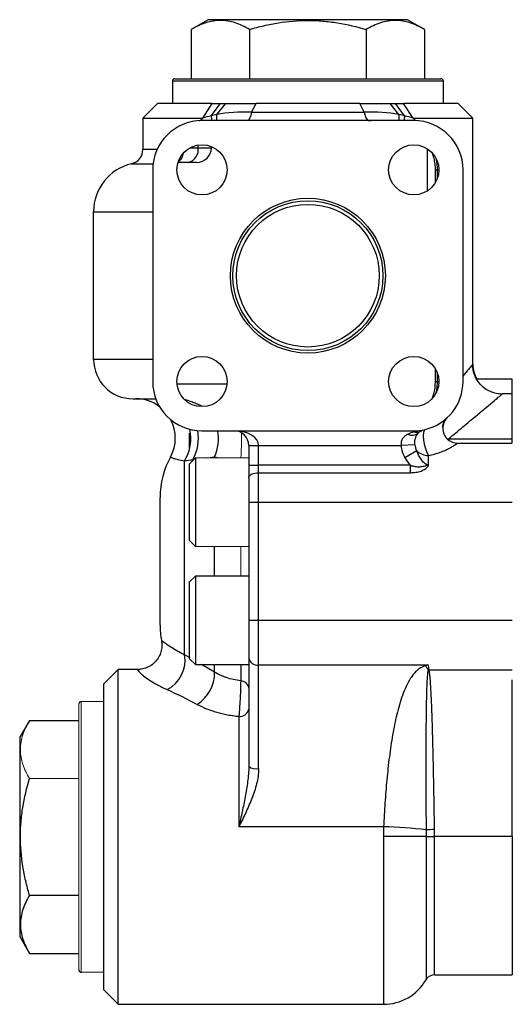
# Model space of a CAD drawing. Units: inches. Extents: x -54.2 to 41.2, y -22.1 to 30.7.
# Drawn here: x -4.4 to -0.5, y 0.1 to 8 of the extents above; entities that cross this region are included whole.
import ezdxf

# ---------------------------------------------------------------- set-up
doc = ezdxf.new("R2010")
doc.units = ezdxf.units.IN
doc.header["$MEASUREMENT"] = 0

msp = doc.modelspace()

# ---------------------------------------------------------------- linework, layer by layer
at = {"color": 7, "linetype": 'Continuous', "lineweight": 25}
for p, q in [((-2.9023, 8.0004), (-3.037, 7.9227)), ((-2.1051, 8.0004), (-2.9023, 8.0004)), ((-1.3079, 8.0004), (-2.1051, 8.0004)), ((-1.1732, 7.9227), (-1.3079, 8.0004)), ((-3.037, 7.9227), (-3.037, 7.528)), ((-2.5711, 7.9227), (-2.5711, 7.528)), ((-1.6391, 7.9227), (-1.6391, 7.528)), ((-1.1732, 7.9227), (-1.1732, 7.528)), ((-3.1878, 7.5083), (-3.1878, 7.3311)), ((-3.1681, 7.528), (-1.0421, 7.528)), ((-1.0224, 7.3311), (-1.0224, 7.5083)), ((-3.3059, 7.3311), (-3.424, 7.213)), ((-2.8706, 7.3311), (-3.3059, 7.3311)), ((-2.9459, 7.213), (-2.8706, 7.3311)), ((-2.8779, 7.2315), (-2.8042, 7.3311)), ((-2.8329, 7.2411), (-2.7618, 7.3311)), ((-2.5557, 7.2622), (-2.5194, 7.3311)), ((-1.6908, 7.3311), (-2.5194, 7.3311)), ((-1.6545, 7.2622), (-1.6908, 7.3311)), ((-1.3773, 7.2411), (-1.4484, 7.3311)), ((-1.3323, 7.2315), (-1.406, 7.3311)), ((-0.9043, 7.3311), (-1.3396, 7.3311)), ((-1.2643, 7.213), (-1.3396, 7.3311)), ((-0.7862, 7.213), (-0.9043, 7.3311)), ((-2.5557, 7.2622), (-1.6545, 7.2622)), ((-3.424, 7.213), (-3.424, 6.963)), ((-3.424, 7.213), (-2.9459, 7.213)), ((-1.2586, 7.1933), (-2.9516, 7.1933)), ((-1.2643, 7.213), (-0.7862, 7.213)), ((-0.7862, 5.2412), (-0.7862, 7.213)), ((-3.1044, 6.9127), (-3.0978, 6.9343)), ((-2.8764, 6.9768), (-2.8764, 6.9858)), ((-1.1509, 6.9691), (-1.1509, 6.6302)), ((-3.0605, 6.8587), (-3.1435, 6.8587)), ((-2.9945, 6.8587), (-3.0605, 6.8587)), ((-3.3453, 6.7996), (-3.3453, 5.1067)), ((-1.088, 6.7996), (-1.088, 6.6937)), ((-0.8649, 5.1067), (-0.8649, 6.7996)), ((-3.8177, 6.465), (-3.3426, 6.465)), ((-3.8177, 5.2839), (-3.8177, 6.465)), ((-3.3426, 5.2839), (-3.8177, 5.2839)), ((-1.088, 5.2126), (-1.088, 5.1067)), ((-0.4712, 5.1264), (-0.7569, 5.1264)), ((-0.4712, 5.0083), (-0.4712, 5.1264)), ((-2.7517, 5.087), (-3.1514, 5.087)), ((-3.5027, 4.9689), (-3.3204, 4.9689)), ((-0.4712, 5.0083), (-0.5533, 5.0083)), ((-0.4712, 4.6465), (-0.4712, 5.0083)), ((-3.05, 4.5703), (-3.05, 4.6933)), ((-2.9516, 4.713), (-2.6957, 4.713)), ((-2.6957, 4.713), (-1.2586, 4.713)), ((-1.2532, 4.7131), (-1.2517, 4.7054)), ((-0.4712, 4.6465), (-0.983, 4.6465)), ((-0.4712, 4.6172), (-0.4712, 4.6465)), ((-2.5775, 4.5949), (-2.4988, 4.5949)), ((-2.5775, 4.5949), (-2.5775, 4.4368)), ((-2.4988, 4.5949), (-1.3599, 4.5949)), ((-2.4988, 4.4368), (-2.4988, 4.5949)), ((-1.2502, 4.6018), (-1.3599, 4.5949)), ((-0.9093, 4.6146), (-0.4712, 4.6146)), ((-3.0027, 4.4965), (-3.0027, 4.1422)), ((-1.2353, 4.553), (-1.3301, 4.4973)), ((-1.1405, 4.4391), (-1.1405, 4.5154)), ((-3.0902, 2.922), (-3.0902, 4.4722)), ((-3.05, 4.1422), (-3.05, 4.4492)), ((-2.5775, 4.4368), (-2.5775, 4.3386)), ((-2.5775, 4.4368), (-2.4988, 4.4368)), ((-2.4988, 4.3779), (-2.4988, 4.4368)), ((-1.2847, 4.4368), (-2.4988, 4.4368)), ((-1.2847, 4.3779), (-1.2847, 4.4368)), ((-2.5775, 4.3386), (-2.5775, 4.1422)), ((-2.4988, 4.1422), (-2.4988, 4.3779)), ((-2.4988, 4.3779), (-1.2847, 4.3779)), ((-3.2862, 3.6697), (-3.2862, 4.1799)), ((-3.05, 3.8351), (-3.05, 4.1422)), ((-3.0027, 4.1422), (-3.0027, 3.7878)), ((-2.5775, 4.1422), (-2.5775, 3.1973)), ((-2.5775, 4.1422), (-2.4988, 4.1422)), ((-2.4988, 4.1422), (-0.4712, 4.1422)), ((-2.4988, 3.1973), (-2.4988, 4.1422)), ((-3.2862, 3.1595), (-3.2862, 3.6697)), ((-3.0027, 3.5516), (-3.05, 3.5044)), ((-2.5775, 3.5516), (-3.0027, 3.5516)), ((-3.0027, 3.5516), (-3.0027, 2.8429)), ((-3.05, 2.8902), (-3.05, 3.5044)), ((-2.5775, 3.1973), (-2.5775, 2.8985)), ((-2.5775, 3.1973), (-2.4988, 3.1973)), ((-2.4988, 3.1973), (-0.4712, 3.1973)), ((-2.4988, 2.8387), (-2.4988, 3.1973)), ((-3.2733, 3.0354), (-3.2733, 3.0354)), ((-3.05, 2.8902), (-3.0027, 2.8429)), ((-3.0027, 2.8429), (-2.5775, 2.8429)), ((-2.5775, 2.8985), (-2.5775, 2.0295)), ((-1.1405, 2.8387), (-2.4988, 2.8387)), ((-2.4988, 2.0111), (-2.4988, 2.8387)), ((-3.6208, 2.8036), (-3.739, 2.6855)), ((-3.4664, 2.8036), (-3.6208, 2.8036)), ((-3.6208, 0.1264), (-3.6208, 2.8036)), ((-0.4712, 2.7992), (-1.1373, 2.7992)), ((-3.739, 2.6855), (-3.739, 0.2445)), ((-0.4712, 1.4679), (-0.4712, 2.7222)), ((-4.3305, 2.3969), (-4.4083, 2.2622)), ((-4.3305, 2.3969), (-3.9358, 2.3969)), ((-2.6563, 2.4297), (-2.6563, 1.547)), ((-4.4083, 2.2622), (-4.4083, 1.465)), ((-1.5003, 1.547), (-2.6563, 1.547)), ((-4.4083, 1.465), (-4.4083, 0.6677)), ((-0.4712, 1.4679), (-1.0922, 1.4679)), ((-0.4712, 1.4679), (-0.4712, 0.3626)), ((-4.3305, 0.999), (-3.9358, 0.999)), ((-4.4083, 0.6677), (-4.3305, 0.533)), ((-4.3305, 0.533), (-3.9358, 0.533)), ((-1.0922, 0.3626), (-0.4712, 0.3626)), ((-3.739, 0.2445), (-3.6208, 0.1264)), ((-3.6208, 0.1264), (-1.5014, 0.1264))]:
    msp.add_line(p, q, dxfattribs=at)
at = {"color": 8, "linetype": 'Continuous', "lineweight": 25}
for p, q in [((-1.0224, 7.5083), (-3.1878, 7.5083)), ((-2.9459, 7.213), (-2.9721, 7.1894)), ((-1.2418, 7.1927), (-1.2643, 7.213)), ((-3.3098, 6.963), (-3.424, 6.963)), ((-3.046, 6.9768), (-2.982, 6.9768)), ((-2.982, 6.9768), (-2.982, 6.9981)), ((-2.982, 6.9768), (-2.8764, 6.9768)), ((-3.5149, 6.8481), (-3.3423, 6.8481)), ((-1.088, 6.7996), (-1.0722, 6.7996)), ((-1.0722, 6.7996), (-1.0579, 6.7996)), ((-1.0722, 6.7996), (-1.0722, 6.725)), ((-1.0722, 5.1813), (-1.0722, 5.1067)), ((-1.088, 5.1067), (-1.0722, 5.1067)), ((-1.0722, 5.1067), (-1.0579, 5.1067)), ((-0.983, 4.6465), (-0.9923, 4.649)), ((-0.983, 4.6465), (-0.983, 4.6405)), ((-2.9049, 4.4965), (-2.8503, 4.5033)), ((-2.8503, 4.4965), (-2.8503, 4.5033)), ((-2.8503, 4.5033), (-2.8232, 4.4965)), ((-3.0237, 4.4817), (-3.0166, 4.4826)), ((-2.8503, 3.5516), (-2.8503, 3.7878)), ((-3.0462, 2.8964), (-3.0902, 2.922)), ((-2.8503, 2.782), (-2.9547, 2.8429)), ((-2.8503, 2.782), (-2.8503, 2.8429)), ((-2.6422, 2.8429), (-2.6422, 2.713)), ((-1.5014, 1.4686), (-1.5014, 0.1264)), ((-1.1604, 1.468), (-1.1604, 0.3233)), ((-1.0922, 0.3626), (-1.0922, 1.4679))]:
    msp.add_line(p, q, dxfattribs=at)
at = {"color": 144, "linetype": 'Continuous', "lineweight": 18}
for p, q in [((-1.2586, 4.7041), (-1.2586, 4.713)), ((-3.0027, 4.4965), (-3.05, 4.4492)), ((-2.5775, 4.4965), (-3.0027, 4.4965)), ((-3.05, 3.8351), (-3.0027, 3.7878)), ((-3.0027, 3.7878), (-2.5775, 3.7878)), ((-2.6422, 3.7878), (-2.6422, 3.5516)), ((-3.9358, 0.402), (-3.9358, 2.528)), ((-3.739, 2.5477), (-3.9161, 2.5477)), ((-3.9161, 2.5477), (-3.9161, 0.3823)), ((-4.3305, 1.931), (-3.9358, 1.931)), ((-3.9161, 0.3823), (-3.739, 0.3823))]:
    msp.add_line(p, q, dxfattribs=at)
at = {"color": 7, "linetype": 'Continuous', "lineweight": 25, "flags": 128}
for points in [[(-2.5557, 7.2622), (-2.5585, 7.2475), (-2.5619, 7.234), (-2.5659, 7.2221), (-2.5705, 7.212), (-2.5755, 7.204), (-2.5809, 7.1981), (-2.5864, 7.1945), (-2.5921, 7.1933)], [(-1.6545, 7.2622), (-1.6517, 7.2475), (-1.6483, 7.234), (-1.6443, 7.2221), (-1.6397, 7.212), (-1.6347, 7.204), (-1.6293, 7.1981), (-1.6238, 7.1945), (-1.6181, 7.1933)], [(-1.1678, 4.7237), (-1.1764, 4.716), (-1.1817, 4.6983), (-1.1831, 4.6724), (-1.1806, 4.6405), (-1.1744, 4.6057), (-1.165, 4.5711), (-1.1534, 4.5401), (-1.1405, 4.5154)], [(-2.5775, 4.3386), (-2.576, 4.3462), (-2.5715, 4.3536), (-2.5643, 4.3604), (-2.5545, 4.3663), (-2.5425, 4.3712), (-2.5289, 4.3749), (-2.5142, 4.3771), (-2.4988, 4.3779)]]:
    msp.add_lwpolyline(points, dxfattribs=at)
at = {"color": 8, "linetype": 'Continuous', "lineweight": 25, "flags": 128}
for points in [[(-2.8778, 7.2314), (-2.8755, 7.207), (-2.876, 7.1933)], [(-1.3323, 7.2315), (-1.3347, 7.2071), (-1.3342, 7.1933)]]:
    msp.add_lwpolyline(points, dxfattribs=at)
at = {"color": 7, "linetype": 'Continuous', "lineweight": 25}
for centre, radius in [((-2.9516, 6.7996), 0.2008), ((-1.2586, 6.7996), 0.2008), ((-2.1051, 5.9532), 0.6193), ((-2.1051, 5.9532), 0.5995), ((-2.1051, 5.9532), 0.5705), ((-2.9516, 5.1067), 0.2008), ((-1.2586, 5.1067), 0.2008)]:
    msp.add_circle(centre, radius, dxfattribs=at)
for centre, radius, start, end in [((-3.1681, 7.5083), 0.0197, 90, 180), ((-1.0421, 7.5083), 0.0197, 0, 90), ((-2.9516, 6.7996), 0.3937, 90, 180), ((-1.2586, 6.7996), 0.3937, 0, 90), ((-3.5421, 6.963), 0.1181, 283.34236, 0), ((-3.0853, 6.9603), 0.1046, 283.70342, 9.06167), ((-2.9945, 6.9768), 0.1181, 270, 0), ((-3.424, 6.465), 0.3937, 103.34236, 180), ((-3.5027, 5.2839), 0.315, 180, 270), ((-0.55, 5.2445), 0.2362, 180.0091, 210), ((-2.9516, 5.1067), 0.3937, 180, 270), ((-1.2586, 5.1067), 0.3937, 283.34236, 0), ((-3.4795, 4.654), 0.315, 53.0167, 89.99784), ((-0.9093, 4.7327), 0.1181, 133.04908, 270), ((-3.4795, 4.654), 0.315, 331.32973, 28.21922), ((-3.3947, 4.654), 0.3546, 329.16351, 11.51903), ((-2.6957, 4.5949), 0.1181, 0, 90), ((-1.2697, 4.7529), 0.0757, 241.59907, 307.96112), ((-1.2376, 4.7798), 0.0786, 254.44805, 298.89432), ((-1.1405, 4.6087), 0.2198, 183.60281, 210.44533), ((-1.1405, 4.6087), 0.1099, 183.60281, 210.44533), ((-2.6169, 4.1799), 0.6693, 151.19286, 180), ((-1.1436, 4.6459), 0.1305, 225.35377, 271.34496), ((-2.6169, 3.1595), 0.6693, 180, 190.7116), ((-3.3526, 2.8787), 0.2659, 297.59549, 9.38461), ((-2.5071, 2.9095), 0.0712, 188.8801, 276.72789), ((-3.1509, 2.7787), 0.3006, 302.47351, 0.62869), ((-2.6425, 2.6472), 0.0658, 8.87345, 89.72896), ((-3.9161, 2.528), 0.0197, 90, 180), ((-2.6468, 2.4996), 0.0705, 262.28923, 349.2705), ((-2.5174, 2.1093), 0.0999, 232.98175, 280.74106), ((-1.6171, -2.2698), 3.8186, 83.13303, 88.24628), ((-1.0788, 0.1008), 1.4229, 90.5558, 93.29332), ((-1.4642, -84.7984), 86.267, 89.798218, 90.02467), ((-1.0996, 18.7213), 17.2534, 269.79822, 270.02467), ((-3.9161, 0.402), 0.0197, 180, 270), ((-1.5014, 0.5201), 0.3937, 270, 330), ((-1.0922, 0.2839), 0.0787, 90, 150)]:
    msp.add_arc(centre, radius, start, end, dxfattribs=at)
at = {"color": 8, "linetype": 'Continuous', "lineweight": 25}
for centre, radius, start, end in [((-2.9561, 7.2233), 0.1245, 346.07019, 8.23011), ((-1.2541, 7.2233), 0.1245, 171.76989, 193.92981), ((-3.3437, 4.654), 0.3634, 331.70541, 9.58239), ((-3.2023, 4.6527), 0.3824, 337.0009, 9.08252)]:
    msp.add_arc(centre, radius, start, end, dxfattribs=at)
at = {"color": 144, "linetype": 'Continuous', "lineweight": 18}
for centre, radius, start, end in [((-3.1897, 6.9035), 0.0611, 323.49536, 350.40718), ((-3.1949, 6.9059), 0.0657, 327.86889, 344.93507), ((-1.2586, 5.1067), 0.3937, 270, 283.34236), ((-0.8351, 3.0547), 0.3983, 213.84653, 219.40433), ((-1.127, 2.7073), 0.0924, 96.42495, 101.10148)]:
    msp.add_arc(centre, radius, start, end, dxfattribs=at)
at = {"color": 7, "linetype": 'Continuous', "lineweight": 25}
msp.add_ellipse((-2.6957, 4.5949), major_axis=(0.1969, 0), ratio=0.6, start_param=0, end_param=1.570796, dxfattribs=at)
for points, knots in [([(-2.5711, 7.9227), (-2.6091, 7.9446), (-2.6474, 7.9627), (-2.7249, 7.9878), (-2.764, 7.9947), (-2.8135, 7.9948), (-2.8235, 7.9943), (-2.8433, 7.9927), (-2.8532, 7.9914), (-2.8827, 7.9865), (-2.9022, 7.9816), (-2.9605, 7.9628), (-2.999, 7.9446), (-3.037, 7.9227)], [0, 0, 0, 0, 0.25, 0.25, 0.5, 0.5, 0.5625, 0.5625, 0.625, 0.625, 0.75, 0.75, 1, 1, 1, 1]), ([(-2.5711, 7.9227), (-2.5331, 7.9336), (-2.4948, 7.9437), (-2.4175, 7.9615), (-2.3787, 7.9692), (-2.262, 7.988), (-2.1838, 7.9948), (-2.0655, 7.9947), (-2.026, 7.9931), (-1.9466, 7.9864), (-1.9074, 7.9814), (-1.7908, 7.9625), (-1.7145, 7.9444), (-1.6391, 7.9227)], [0, 0, 0, 0, 0.125, 0.125, 0.25, 0.25, 0.5, 0.5, 0.625, 0.625, 0.75, 0.75, 1, 1, 1, 1]), ([(-1.1732, 7.9227), (-1.2112, 7.9446), (-1.2495, 7.9627), (-1.327, 7.9878), (-1.3661, 7.9947), (-1.4156, 7.9948), (-1.4256, 7.9943), (-1.4454, 7.9927), (-1.4552, 7.9914), (-1.4848, 7.9865), (-1.5043, 7.9816), (-1.5626, 7.9628), (-1.601, 7.9446), (-1.6391, 7.9227)], [0, 0, 0, 0, 0.25, 0.25, 0.5, 0.5, 0.5625, 0.5625, 0.625, 0.625, 0.75, 0.75, 1, 1, 1, 1]), ([(-1.6181, 7.1934), (-1.6172, 7.1934), (-1.611, 7.1936), (-1.6052, 7.1933), (-1.6002, 7.193)], [0, 0, 0, 0, 0.145797, 1, 1, 1, 1]), ([(-1.1137, 6.9374), (-1.1086, 6.923), (-1.0986, 6.8947), (-1.0906, 6.8478), (-1.0871, 6.8154), (-1.0881, 6.7998), (-1.0881, 6.7998)], [0, 0, 0, 0, 0.347472, 0.682196, 0.999658, 1, 1, 1, 1]), ([(-3.1388, 6.8662), (-3.1332, 6.8705), (-3.1194, 6.881), (-3.1088, 6.8989), (-3.1062, 6.9112), (-3.1057, 6.9136)], [0, 0, 0, 0, 0.354485, 0.874679, 1, 1, 1, 1]), ([(-0.5534, 5.0066), (-0.5536, 5.0066), (-0.5689, 5.0052), (-0.6008, 5.0108), (-0.6474, 5.0246), (-0.6915, 5.0501), (-0.7301, 5.0849), (-0.7597, 5.1268), (-0.7784, 5.1717), (-0.7872, 5.21), (-0.7871, 5.233), (-0.7871, 5.2412)], [0, 0, 0, 0, 0.001305, 0.125702, 0.259594, 0.397739, 0.537605, 0.681625, 0.812556, 0.932931, 1, 1, 1, 1]), ([(-1.0885, 5.1068), (-1.0888, 5.0929), (-1.0894, 5.0622), (-1.0974, 5.0174), (-1.1067, 4.9895), (-1.1112, 4.9758)], [0, 0, 0, 0, 0.297942, 0.654404, 1, 1, 1, 1]), ([(-2.9494, 4.9091), (-2.9499, 4.9093), (-2.9617, 4.9139), (-2.9866, 4.9247), (-3.024, 4.9403), (-3.0581, 4.9537), (-3.0785, 4.9588), (-3.087, 4.9609)], [0, 0, 0, 0, 0.014076, 0.29058, 0.547685, 0.809822, 1, 1, 1, 1]), ([(-1.0266, 4.7385), (-1.0264, 4.7433), (-1.0261, 4.7555), (-1.0207, 4.7733), (-1.0129, 4.7902), (-1.0048, 4.8025), (-0.9986, 4.8101), (-0.995, 4.8139), (-0.9942, 4.8148), (-0.994, 4.815)], [0, 0, 0, 0, 0.166991, 0.424569, 0.641314, 0.813539, 0.93574, 0.985142, 1, 1, 1, 1]), ([(-1.3057, 4.6862), (-1.3139, 4.6823), (-1.3215, 4.6776), (-1.3353, 4.6662), (-1.3417, 4.6595), (-1.352, 4.644), (-1.356, 4.6349), (-1.3606, 4.6156), (-1.3612, 4.6052), (-1.3599, 4.5949)], [0, 0, 0, 0, 0.25, 0.25, 0.5, 0.5, 0.75, 0.75, 1, 1, 1, 1]), ([(-1.2502, 4.6018), (-1.2508, 4.611), (-1.2507, 4.6201), (-1.2494, 4.6333), (-1.2487, 4.6377), (-1.2471, 4.6462), (-1.2462, 4.6503), (-1.2427, 4.6622), (-1.2397, 4.6695), (-1.2324, 4.6826), (-1.2282, 4.6882), (-1.2231, 4.6932)], [0, 0, 0, 0, 0.25, 0.25, 0.375, 0.375, 0.5, 0.5, 0.75, 0.75, 1, 1, 1, 1]), ([(-1.1405, 4.5154), (-1.1071, 4.5218), (-1.0757, 4.5306), (-1.0323, 4.5464), (-1.0187, 4.552), (-0.9937, 4.5633), (-0.9822, 4.5691), (-0.9613, 4.5804), (-0.9522, 4.5858), (-0.9405, 4.5931), (-0.9369, 4.5954), (-0.9304, 4.5997), (-0.9274, 4.6017), (-0.9196, 4.6071), (-0.9157, 4.6098), (-0.9106, 4.6136), (-0.9093, 4.6146), (-0.9093, 4.6146)], [0, 0, 0, 0, 0.25, 0.25, 0.375, 0.375, 0.5, 0.5, 0.625, 0.625, 0.6875, 0.6875, 0.75, 0.75, 0.875, 0.875, 1, 1, 1, 1]), ([(-3.2004, 4.501), (-3.2013, 4.5013), (-3.2052, 4.503), (-3.1857, 4.4946), (-3.1475, 4.4829), (-3.1094, 4.4758), (-3.0902, 4.4722)], [0, 0, 0, 0, 0.118402, 0.520858, 0.758208, 1, 1, 1, 1]), ([(-1.1405, 4.4391), (-1.144, 4.4391), (-1.1474, 4.4396), (-1.1539, 4.4414), (-1.1571, 4.4427), (-1.166, 4.4473), (-1.1711, 4.4513), (-1.1808, 4.4602), (-1.1852, 4.4651), (-1.1933, 4.4751), (-1.1971, 4.4802), (-1.2077, 4.4961), (-1.214, 4.5072), (-1.2255, 4.5298), (-1.2307, 4.5413), (-1.2353, 4.553)], [0, 0, 0, 0, 0.0625, 0.0625, 0.125, 0.125, 0.25, 0.25, 0.375, 0.375, 0.5, 0.5, 0.75, 0.75, 1, 1, 1, 1]), ([(-1.2847, 4.3779), (-1.2702, 4.3779), (-1.2558, 4.3788), (-1.2274, 4.3831), (-1.2134, 4.3865), (-1.187, 4.396), (-1.1742, 4.4022), (-1.1581, 4.4141), (-1.1531, 4.4185), (-1.1469, 4.4257), (-1.1451, 4.4283), (-1.1428, 4.4322), (-1.1422, 4.4336), (-1.1411, 4.4363), (-1.1406, 4.4377), (-1.1405, 4.4391)], [0, 0, 0, 0, 0.25, 0.25, 0.5, 0.5, 0.75, 0.75, 0.875, 0.875, 0.9375, 0.9375, 0.96875, 0.96875, 1, 1, 1, 1]), ([(-1.2847, 4.4368), (-1.2727, 4.4327), (-1.2606, 4.4296), (-1.236, 4.4257), (-1.2233, 4.4248), (-1.1989, 4.4259), (-1.187, 4.4278), (-1.1698, 4.4323), (-1.1642, 4.434), (-1.1556, 4.4366), (-1.1527, 4.4374), (-1.1483, 4.4384), (-1.1467, 4.4386), (-1.1436, 4.4388), (-1.1421, 4.439), (-1.1405, 4.4391)], [0, 0, 0, 0, 0.25, 0.25, 0.5, 0.5, 0.75, 0.75, 0.875, 0.875, 0.9375, 0.9375, 0.96875, 0.96875, 1, 1, 1, 1]), ([(-3.2749, 3.0353), (-3.2734, 3.0227), (-3.27, 2.9959), (-3.2756, 2.9548), (-3.29, 2.9138), (-3.3139, 2.8758), (-3.3481, 2.842), (-3.3899, 2.818), (-3.431, 2.8052), (-3.4564, 2.8046), (-3.4666, 2.8043)], [0, 0, 0, 0, 0.111438, 0.238067, 0.359529, 0.491451, 0.627573, 0.777827, 0.910896, 1, 1, 1, 1]), ([(-2.6422, 2.713), (-2.6817, 2.7179), (-2.7192, 2.7267), (-2.7635, 2.7418), (-2.7722, 2.745), (-2.7891, 2.7517), (-2.7973, 2.7552), (-2.8212, 2.7661), (-2.8363, 2.7739), (-2.8503, 2.782)], [0, 0, 0, 0, 0.5, 0.5, 0.625, 0.625, 0.75, 0.75, 1, 1, 1, 1]), ([(-1.1659, 2.8329), (-1.1734, 2.8311), (-1.1805, 2.8287), (-1.1939, 2.8229), (-1.2001, 2.8196), (-1.2177, 2.8087), (-1.2279, 2.8004), (-1.2465, 2.7828), (-1.2549, 2.7734), (-1.2704, 2.7538), (-1.2776, 2.7437), (-1.2977, 2.7124), (-1.3094, 2.6904), (-1.3307, 2.6448), (-1.3403, 2.6212), (-1.358, 2.5725), (-1.3661, 2.5475), (-1.3811, 2.4966), (-1.3879, 2.4707), (-1.4072, 2.3915), (-1.4182, 2.3368), (-1.4378, 2.2239), (-1.4464, 2.1656), (-1.4578, 2.0754), (-1.4614, 2.0449), (-1.468, 1.9837), (-1.4711, 1.953), (-1.4798, 1.8606), (-1.4847, 1.7985), (-1.4934, 1.6734), (-1.4971, 1.6105), (-1.5003, 1.547)], [0, 0, 0, 0, 0.015625, 0.015625, 0.03125, 0.03125, 0.0625, 0.0625, 0.09375, 0.09375, 0.125, 0.125, 0.1875, 0.1875, 0.25, 0.25, 0.3125, 0.3125, 0.375, 0.375, 0.5, 0.5, 0.625, 0.625, 0.6875, 0.6875, 0.75, 0.75, 0.875, 0.875, 1, 1, 1, 1]), ([(-1.1448, 2.798), (-1.1455, 2.7936), (-1.1463, 2.7891), (-1.1476, 2.78), (-1.1481, 2.7754), (-1.1496, 2.7615), (-1.1504, 2.7521), (-1.1525, 2.7232), (-1.1536, 2.7033), (-1.1563, 2.6415), (-1.1575, 2.5976), (-1.159, 2.5276), (-1.1594, 2.5036), (-1.1601, 2.4543), (-1.1605, 2.4289), (-1.1612, 2.3517), (-1.1616, 2.2984), (-1.162, 2.1883), (-1.1621, 2.1316), (-1.1621, 2.0437), (-1.1621, 2.0139), (-1.162, 1.9538), (-1.162, 1.9236), (-1.1618, 1.8326), (-1.1616, 1.7713), (-1.1611, 1.6473), (-1.1608, 1.5847), (-1.1606, 1.5214)], [0, 0, 0, 0, 0.015625, 0.015625, 0.03125, 0.03125, 0.0625, 0.0625, 0.125, 0.125, 0.25, 0.25, 0.3125, 0.3125, 0.375, 0.375, 0.5, 0.5, 0.625, 0.625, 0.6875, 0.6875, 0.75, 0.75, 0.875, 0.875, 1, 1, 1, 1]), ([(-1.0926, 1.5237), (-1.0935, 1.5877), (-1.0945, 1.651), (-1.0965, 1.7761), (-1.0976, 1.8378), (-1.0994, 1.9294), (-1.1, 1.9598), (-1.1013, 2.0201), (-1.1019, 2.05), (-1.1039, 2.1381), (-1.1053, 2.1949), (-1.1082, 2.3047), (-1.1098, 2.3577), (-1.1132, 2.4599), (-1.115, 2.5092), (-1.1191, 2.602), (-1.1213, 2.6457), (-1.1254, 2.7068), (-1.1269, 2.7264), (-1.1297, 2.7547), (-1.1307, 2.7639), (-1.1326, 2.7774), (-1.1332, 2.7818), (-1.1349, 2.7906), (-1.1357, 2.7949), (-1.1373, 2.7992)], [0, 0, 0, 0, 0.125, 0.125, 0.25, 0.25, 0.3125, 0.3125, 0.375, 0.375, 0.5, 0.5, 0.625, 0.625, 0.75, 0.75, 0.875, 0.875, 0.9375, 0.9375, 0.96875, 0.96875, 0.984375, 0.984375, 1, 1, 1, 1]), ([(-2.6422, 2.713), (-2.6422, 2.7038), (-2.6423, 2.6937), (-2.6426, 2.672), (-2.6429, 2.6603), (-2.6438, 2.636), (-2.6443, 2.6234), (-2.6451, 2.604), (-2.6455, 2.5974), (-2.6461, 2.5843), (-2.6465, 2.5777), (-2.6475, 2.558), (-2.6483, 2.545), (-2.6499, 2.519), (-2.6507, 2.5064), (-2.6523, 2.4823), (-2.6531, 2.4707), (-2.6547, 2.4489), (-2.6555, 2.4389), (-2.6563, 2.4297)], [0, 0, 0, 0, 0.125, 0.125, 0.25, 0.25, 0.375, 0.375, 0.4375, 0.4375, 0.5, 0.5, 0.625, 0.625, 0.75, 0.75, 0.875, 0.875, 1, 1, 1, 1]), ([(-2.9895, 2.5251), (-2.9663, 2.5126), (-2.9416, 2.501), (-2.9025, 2.4853), (-2.8892, 2.4803), (-2.8618, 2.4709), (-2.8478, 2.4665), (-2.8054, 2.4543), (-2.7764, 2.4474), (-2.7321, 2.4392), (-2.7171, 2.4368), (-2.6869, 2.4327), (-2.6716, 2.431), (-2.6563, 2.4297)], [0, 0, 0, 0, 0.25, 0.25, 0.375, 0.375, 0.5, 0.5, 0.75, 0.75, 0.875, 0.875, 1, 1, 1, 1]), ([(-2.5775, 2.0295), (-2.5775, 2.009), (-2.5785, 1.9886), (-2.5817, 1.948), (-2.5838, 1.9277), (-2.5916, 1.8669), (-2.5984, 1.8267), (-2.6134, 1.7465), (-2.6216, 1.7066), (-2.6386, 1.6268), (-2.6475, 1.5869), (-2.6563, 1.547)], [0, 0, 0, 0, 0.125, 0.125, 0.25, 0.25, 0.5, 0.5, 0.75, 0.75, 1, 1, 1, 1]), ([(-2.4988, 2.0111), (-2.4988, 1.9907), (-2.5005, 1.9705), (-2.5061, 1.9302), (-2.5101, 1.9101), (-2.5199, 1.8702), (-2.5257, 1.8502), (-2.5385, 1.811), (-2.5456, 1.7916), (-2.568, 1.734), (-2.5846, 1.6963), (-2.6196, 1.6214), (-2.638, 1.5842), (-2.6563, 1.547)], [0, 0, 0, 0, 0.125, 0.125, 0.25, 0.25, 0.375, 0.375, 0.5, 0.5, 0.75, 0.75, 1, 1, 1, 1]), ([(-4.3305, 0.999), (-4.3414, 1.037), (-4.3515, 1.0753), (-4.3693, 1.1526), (-4.377, 1.1914), (-4.3958, 1.3081), (-4.4026, 1.3863), (-4.4026, 1.5046), (-4.4009, 1.5441), (-4.3942, 1.6235), (-4.3893, 1.6627), (-4.3703, 1.7793), (-4.3522, 1.8556), (-4.3305, 1.931)], [0, 0, 0, 0, 0.125, 0.125, 0.25, 0.25, 0.5, 0.5, 0.625, 0.625, 0.75, 0.75, 1, 1, 1, 1]), ([(-4.3305, 0.999), (-4.3524, 0.961), (-4.3705, 0.9227), (-4.3956, 0.8452), (-4.4025, 0.8061), (-4.4026, 0.7566), (-4.4022, 0.7466), (-4.4005, 0.7268), (-4.3993, 0.7169), (-4.3943, 0.6874), (-4.3895, 0.6679), (-4.3706, 0.6095), (-4.3525, 0.5711), (-4.3305, 0.533)], [0, 0, 0, 0, 0.25, 0.25, 0.5, 0.5, 0.5625, 0.5625, 0.625, 0.625, 0.75, 0.75, 1, 1, 1, 1])]:
    msp.add_open_spline(points, degree=3, knots=knots, dxfattribs=at)
for points in [[(-2.8706, 7.3311), (-2.8484, 7.3311), (-2.8265, 7.3311), (-2.8042, 7.3311)], [(-2.8042, 7.3311), (-2.7901, 7.3311), (-2.776, 7.3311), (-2.7618, 7.3311)], [(-2.7618, 7.3311), (-2.6889, 7.3311), (-2.6078, 7.3311), (-2.5194, 7.3311)], [(-1.6908, 7.3311), (-1.6015, 7.3311), (-1.521, 7.3311), (-1.4484, 7.3311)], [(-1.4484, 7.3311), (-1.4342, 7.3311), (-1.4201, 7.3311), (-1.406, 7.3311)], [(-1.406, 7.3311), (-1.3837, 7.3311), (-1.3618, 7.3311), (-1.3396, 7.3311)], [(-2.5557, 7.2622), (-2.6536, 7.2621), (-2.7496, 7.2591), (-2.8329, 7.2411)], [(-1.3773, 7.2411), (-1.4603, 7.259), (-1.5557, 7.2621), (-1.6545, 7.2622)], [(-2.8779, 7.2315), (-2.9021, 7.226), (-2.9246, 7.2197), (-2.9459, 7.213)], [(-2.8329, 7.2411), (-2.8481, 7.238), (-2.8631, 7.2348), (-2.8779, 7.2315)], [(-1.3323, 7.2315), (-1.3471, 7.2348), (-1.3621, 7.238), (-1.3773, 7.2411)], [(-1.2643, 7.213), (-1.2856, 7.2197), (-1.3081, 7.226), (-1.3323, 7.2315)], [(-1.2586, 4.7041), (-1.2743, 4.6996), (-1.2902, 4.6938), (-1.3057, 4.6862)], [(-1.3301, 4.4973), (-1.3172, 4.4755), (-1.3022, 4.4552), (-1.2847, 4.4368)], [(-3.0902, 4.4722), (-3.0686, 4.4755), (-3.0464, 4.4787), (-3.0237, 4.4817)], [(-3.2294, 2.643), (-3.1506, 2.608), (-3.0704, 2.5687), (-2.9895, 2.5251)], [(-1.5003, 1.547), (-1.501, 1.5209), (-1.5014, 1.4948), (-1.5014, 1.4686)], [(-1.1606, 1.5214), (-1.1605, 1.5036), (-1.1604, 1.4858), (-1.1604, 1.468)], [(-1.0922, 1.4679), (-1.0922, 1.4865), (-1.0924, 1.5051), (-1.0926, 1.5237)]]:
    msp.add_open_spline(points, degree=3, dxfattribs=at)
at = {"color": 8, "linetype": 'Continuous', "lineweight": 25}
for points, knots in [([(-1.081, 6.886), (-1.0785, 6.874), (-1.0729, 6.8476), (-1.0725, 6.8166), (-1.0722, 6.7996)], [0, 0, 0, 0, 0.451073, 1, 1, 1, 1]), ([(-0.789, 5.2412), (-0.7883, 5.2421), (-0.786, 5.2448), (-0.8048, 5.2229), (-0.8314, 5.1919), (-0.8573, 5.1618), (-0.8649, 5.1529)], [0, 0, 0, 0, 0.15461, 0.497732, 0.852036, 1, 1, 1, 1]), ([(-1.0722, 5.1067), (-1.0726, 5.0849), (-1.0731, 5.0504), (-1.0803, 5.0222), (-1.083, 5.0119)], [0, 0, 0, 0, 0.632303, 1, 1, 1, 1]), ([(-0.983, 4.6465), (-0.9434, 4.6795), (-0.864, 4.7455), (-0.7627, 4.83), (-0.6787, 4.9004), (-0.6142, 4.9544), (-0.5716, 4.9902), (-0.5497, 5.0085), (-0.5525, 5.0062), (-0.5533, 5.0055)], [0, 0, 0, 0, 0.170816, 0.341502, 0.49352, 0.645384, 0.790191, 0.934881, 1, 1, 1, 1]), ([(-3.0902, 2.922), (-3.1117, 2.9328), (-3.1555, 2.9548), (-3.2039, 2.9848), (-3.2389, 3.0088), (-3.2641, 3.028), (-3.2742, 3.0361), (-3.2735, 3.0356), (-3.2733, 3.0354)], [0, 0, 0, 0, 0.147471, 0.29983, 0.456356, 0.617053, 0.880647, 1, 1, 1, 1]), ([(-3.4664, 2.8009), (-3.4668, 2.8014), (-3.4678, 2.8028), (-3.4536, 2.784), (-3.4208, 2.7541), (-3.3755, 2.7207), (-3.3126, 2.6823), (-3.2574, 2.6562), (-3.2294, 2.643)], [0, 0, 0, 0, 0.120778, 0.359472, 0.514607, 0.673969, 0.834388, 1, 1, 1, 1])]:
    msp.add_open_spline(points, degree=3, knots=knots, dxfattribs=at)
at = {"color": 144, "linetype": 'Continuous', "lineweight": 18}
for points, knots in [([(-2.6357, 4.694), (-2.6356, 4.6669), (-2.6353, 4.6057), (-2.6381, 4.5375), (-2.6402, 4.5026), (-2.6406, 4.4965)], [0, 0, 0, 0, 0.395429, 0.893371, 1, 1, 1, 1]), ([(-1.2586, 4.7041), (-1.2436, 4.7073), (-1.2284, 4.7103), (-1.1981, 4.7167), (-1.1829, 4.7201), (-1.1678, 4.7237)], [0, 0, 0, 0, 0.5, 0.5, 1, 1, 1, 1]), ([(-1.1659, 2.8329), (-1.164, 2.8333), (-1.1622, 2.8337), (-1.1604, 2.8342), (-1.154, 2.8356), (-1.1476, 2.8371), (-1.1413, 2.8386), (-1.141, 2.8386), (-1.1408, 2.8387), (-1.1405, 2.8387)], [0, 0, 0, 0, 0.0001475379, 0.0001475379, 0.0001475379, 0.0006620671, 0.0006620671, 0.0006620671, 0.0006820671, 0.0006820671, 0.0006820671, 0.0006820671]), ([(-1.1428, 2.8019), (-1.1436, 2.8014), (-1.1439, 2.8007), (-1.1445, 2.7994), (-1.1446, 2.7987), (-1.1448, 2.798)], [0, 0, 0, 0, 0.5, 0.5, 1, 1, 1, 1]), ([(-1.1373, 2.7992), (-1.1375, 2.7997), (-1.1377, 2.8002), (-1.1379, 2.8007), (-1.138, 2.8009), (-1.138, 2.8012), (-1.1381, 2.8014), (-1.1381, 2.8016), (-1.1382, 2.8017), (-1.1382, 2.8018), (-1.1382, 2.8019), (-1.1382, 2.8019), (-1.1382, 2.802), (-1.1382, 2.802), (-1.1382, 2.8021), (-1.1382, 2.8021)], [0, 0, 0, 0, 0.0000718053, 0.0000718053, 0.0000718053, 0.0001075955, 0.0001075955, 0.0001075955, 0.0001254583, 0.0001254583, 0.0001254583, 0.0001343809, 0.0001343809, 0.0001343809, 0.0001392075, 0.0001392075, 0.0001392075, 0.0001392075]), ([(-4.3305, 2.3969), (-4.3524, 2.3589), (-4.3705, 2.3206), (-4.3956, 2.2431), (-4.4025, 2.204), (-4.4026, 2.1545), (-4.4022, 2.1445), (-4.4005, 2.1247), (-4.3993, 2.1148), (-4.3943, 2.0853), (-4.3895, 2.0658), (-4.3706, 2.0075), (-4.3525, 1.9691), (-4.3305, 1.931)], [0, 0, 0, 0, 0.25, 0.25, 0.5, 0.5, 0.5625, 0.5625, 0.625, 0.625, 0.75, 0.75, 1, 1, 1, 1])]:
    msp.add_open_spline(points, degree=3, knots=knots, dxfattribs=at)
for points in [[(-1.2231, 4.6932), (-1.2151, 4.701), (-1.2069, 4.7068), (-1.1996, 4.711)], [(-1.1996, 4.711), (-1.189, 4.7171), (-1.1786, 4.7211), (-1.1678, 4.7237)], [(-1.1428, 2.8019), (-1.1421, 2.8132), (-1.1413, 2.8255), (-1.1405, 2.8387)], [(-1.1382, 2.8021), (-1.139, 2.8132), (-1.1398, 2.8255), (-1.1405, 2.8387)]]:
    msp.add_open_spline(points, degree=3, dxfattribs=at)

doc.saveas('drawing.dxf')
